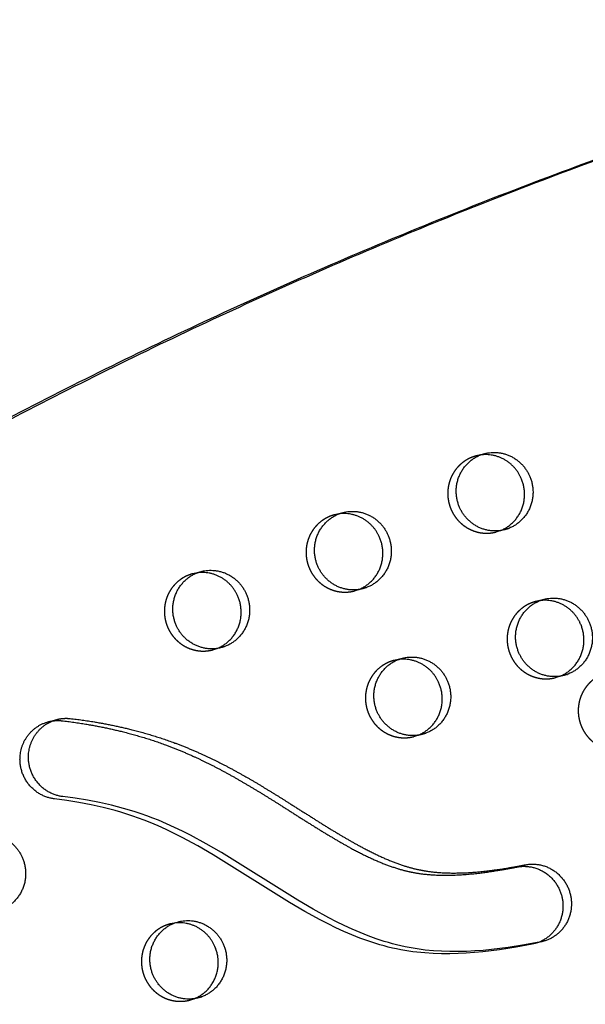
# Model space of a CAD drawing. Units: millimetres. Extents: x 43201 to 58268, y -10421 to 7597.
# Drawn here: x 50814 to 50996, y 2227 to 2544 of the extents above; entities that cross this region are included whole.
import ezdxf

# ---------------------------------------------------------------- set-up
doc = ezdxf.new("R2010")
doc.units = ezdxf.units.MM
doc.header["$LTSCALE"] = 500
doc.linetypes.add('Hidden', pattern=[4, 2, -2])
doc.layers.add('Make2D$Hidden$Curves', color=7, linetype='Hidden', true_color=0x000000)
doc.layers.add('Make2D$visible$Curves', color=7, linetype='Continuous', true_color=0x000000)

msp = doc.modelspace()

# ---------------------------------------------------------------- linework, layer by layer
at = {"layer": 'Make2D$Hidden$Curves', "color": 18, "lineweight": -3, "true_color": 0x000000}
for p, q in [((50962.373, 2403.971), (50960.986, 2403.695)), ((50916.618, 2384.947), (50915.231, 2384.671)), ((50970.126, 2379.829), (50967.395, 2379.117)), ((50967.395, 2379.117), (50968.744, 2379.554)), ((50870.865, 2365.924), (50869.476, 2365.648)), ((50924.371, 2360.805), (50921.639, 2360.093)), ((50921.639, 2360.093), (50922.986, 2360.53)), ((50981.551, 2356.954), (50980.162, 2356.678)), ((50878.615, 2341.781), (50875.884, 2341.069)), ((50875.884, 2341.069), (50877.233, 2341.507)), ((50935.793, 2337.93), (50934.406, 2337.654)), ((50989.302, 2332.812), (50986.57, 2332.1)), ((50986.57, 2332.1), (50987.919, 2332.537)), ((50943.546, 2313.788), (50940.815, 2313.076)), ((50940.815, 2313.076), (50942.161, 2313.513)), ((50863.458, 2252.865), (50862.071, 2252.589)), ((50871.21, 2228.723), (50868.479, 2228.011)), ((50868.479, 2228.011), (50869.825, 2228.448))]:
    msp.add_line(p, q, dxfattribs=at)
msp.add_lwpolyline([(50979.798, 2246.235), (50979.444, 2246.148), (50979.091, 2246.073), (50973.84, 2245.102), (50968.523, 2244.269), (50965.847, 2243.916), (50963.163, 2243.612), (50960.476, 2243.361), (50957.787, 2243.168), (50955.1, 2243.037), (50952.419, 2242.972), (50949.745, 2242.979), (50947.083, 2243.063), (50944.435, 2243.227), (50941.804, 2243.476), (50940.496, 2243.634), (50939.194, 2243.815), (50937.898, 2244.019), (50936.607, 2244.248), (50935.251, 2244.517), (50933.902, 2244.812), (50932.56, 2245.134), (50931.224, 2245.481), (50929.896, 2245.853), (50928.573, 2246.248), (50925.947, 2247.109), (50923.344, 2248.057), (50920.762, 2249.087), (50918.201, 2250.192), (50915.657, 2251.367), (50913.129, 2252.605), (50910.616, 2253.902), (50905.628, 2256.647), (50900.679, 2259.555), (50876.043, 2274.897), (50871.044, 2277.8), (50865.989, 2280.538), (50863.437, 2281.831), (50860.866, 2283.066), (50858.275, 2284.236), (50855.661, 2285.337), (50853.802, 2286.068), (50851.932, 2286.763), (50850.05, 2287.421), (50848.158, 2288.043), (50846.256, 2288.63), (50844.344, 2289.183), (50840.491, 2290.189), (50836.605, 2291.067), (50832.688, 2291.822), (50828.743, 2292.461), (50824.774, 2292.988), (50824.5, 2293.024), (50824.225, 2293.066), (50823.948, 2293.115), (50823.67, 2293.171), (50823.391, 2293.234), (50823.112, 2293.304), (50822.831, 2293.381), (50822.55, 2293.466), (50822.269, 2293.558), (50821.989, 2293.657), (50821.708, 2293.764), (50821.429, 2293.878), (50821.15, 2294.001), (50820.873, 2294.13), (50820.597, 2294.268), (50820.323, 2294.413), (50820.051, 2294.566), (50819.782, 2294.726), (50819.515, 2294.894), (50819.251, 2295.07), (50818.991, 2295.253), (50818.734, 2295.443), (50818.481, 2295.64), (50818.232, 2295.845), (50817.988, 2296.056), (50817.749, 2296.274), (50817.514, 2296.499), (50817.285, 2296.731), (50817.062, 2296.968), (50816.844, 2297.211), (50816.632, 2297.461), (50816.427, 2297.715), (50816.228, 2297.976), (50816.035, 2298.241), (50815.85, 2298.51), (50815.671, 2298.785), (50815.5, 2299.063), (50815.336, 2299.345), (50815.179, 2299.631), (50815.03, 2299.92), (50814.888, 2300.212), (50814.754, 2300.507), (50814.628, 2300.804), (50814.51, 2301.103), (50814.399, 2301.403), (50814.297, 2301.705), (50814.202, 2302.008), (50814.115, 2302.312), (50814.036, 2302.617), (50813.964, 2302.921), (50813.9, 2303.225), (50813.844, 2303.529), (50813.796, 2303.832), (50813.754, 2304.135), (50813.72, 2304.436), (50813.694, 2304.735), (50813.674, 2305.033), (50813.661, 2305.329), (50813.655, 2305.622), (50813.656, 2305.914), (50813.663, 2306.202), (50813.676, 2306.488), (50813.696, 2306.771), (50813.721, 2307.051), (50813.772, 2307.475), (50813.837, 2307.902), (50813.917, 2308.332), (50814.014, 2308.764), (50814.068, 2308.981), (50814.126, 2309.197), (50814.189, 2309.414), (50814.256, 2309.631), (50814.326, 2309.847), (50814.401, 2310.063), (50814.481, 2310.279), (50814.564, 2310.494), (50814.652, 2310.709), (50814.745, 2310.923), (50814.841, 2311.136), (50814.942, 2311.348), (50815.047, 2311.559), (50815.157, 2311.768), (50815.27, 2311.977), (50815.388, 2312.183), (50815.511, 2312.388), (50815.637, 2312.591), (50815.768, 2312.792), (50815.903, 2312.991), (50816.042, 2313.188), (50816.185, 2313.383), (50816.332, 2313.575), (50816.483, 2313.764), (50816.638, 2313.951), (50816.797, 2314.135), (50816.96, 2314.315), (50817.126, 2314.493), (50817.296, 2314.668), (50817.47, 2314.839), (50817.646, 2315.007), (50817.827, 2315.172), (50818.01, 2315.332), (50818.197, 2315.49), (50818.386, 2315.643), (50818.579, 2315.792), (50818.774, 2315.938), (50818.972, 2316.079), (50819.173, 2316.216), (50819.376, 2316.349), (50819.581, 2316.478), (50819.789, 2316.603), (50819.999, 2316.723), (50820.21, 2316.839), (50820.424, 2316.95), (50820.639, 2317.056), (50820.856, 2317.159), (50821.074, 2317.256), (50821.293, 2317.349), (50821.514, 2317.438), (50821.735, 2317.522), (50821.958, 2317.601), (50822.181, 2317.676), (50822.405, 2317.746), (50822.629, 2317.811), (50822.853, 2317.872)], dxfattribs=at)
for centre in [(50964.034, 2392.008), (50918.278, 2372.984), (50872.523, 2353.961), (50983.209, 2344.991), (50937.454, 2325.967), (50865.118, 2240.903)]:
    msp.add_arc(centre, 12.078, 104.61397, 112.57723, dxfattribs=at)
for points, weights, degree, knots in [([(50947.117, 1865.624), (51510.522, 2013.589), (51850.031, 2494.393), (51865.643, 2516.503), (51855.273, 2541.932), (51844.902, 2567.361), (51818.396, 2571.959), (51478.452, 2630.941), (51145.854, 2544.854)], [0.922992111719, 0.904644645362, 1, 0.87326197026, 1, 0.87326197026, 1, 0.941471039732, 0.925779438149], 2, [-5163.7870861, -5163.7870861, -5163.7870861, -4021.2255455, -4021.2255455, -3971.1046497, -3971.1046497, -3920.983754, -3920.983754, -3219.6813561, -3219.6813561, -3219.6813561]), ([(50959.397, 2403.16), (50947.958, 2398.404), (50952.752, 2386.65), (50956.936, 2376.39), (50967.395, 2379.117)], [1, 0.707106781187, 1, 0.73445299346, 0.950413977907], 2, [0, 0, 0, 19.9491134, 19.9491134, 38.0356616, 38.0356616, 38.0356616]), ([(50913.641, 2384.136), (50902.202, 2379.381), (50906.996, 2367.626), (50911.181, 2357.366), (50921.639, 2360.093)], [1, 0.707106781187, 1, 0.73445299346, 0.950413977907], 2, [0, 0, 0, 19.9491134, 19.9491134, 38.0356616, 38.0356616, 38.0356616]), ([(50867.886, 2365.113), (50856.447, 2360.357), (50861.241, 2348.602), (50865.425, 2338.342), (50875.884, 2341.069)], [1, 0.707106781187, 1, 0.73445299346, 0.950413977907], 2, [0, 0, 0, 19.9491134, 19.9491134, 38.0356616, 38.0356616, 38.0356616]), ([(50978.572, 2356.143), (50967.133, 2351.387), (50971.927, 2339.633), (50976.111, 2329.373), (50986.57, 2332.1)], [1, 0.707106781187, 1, 0.73445299346, 0.950413977907], 2, [0, 0, 0, 19.9491134, 19.9491134, 38.0356616, 38.0356616, 38.0356616]), ([(50932.817, 2337.119), (50921.378, 2332.363), (50926.172, 2320.609), (50930.356, 2310.349), (50940.815, 2313.076)], [1, 0.707106781187, 1, 0.73445299346, 0.950413977907], 2, [0, 0, 0, 19.9491134, 19.9491134, 38.0356616, 38.0356616, 38.0356616]), ([(51003.12, 2333.569), (50997.611, 2332.133), (50994.197, 2327.641), (50993.935, 2322.042), (50993.588, 2314.628), (50998.474, 2309.069), (51005.731, 2308.623), (51009.971, 2308.362), (51018.209, 2307.966), (51028.937, 2307.383), (51037.24, 2306.607), (51043.268, 2305.785), (51048.418, 2304.826), (51053.618, 2303.533), (51058.488, 2301.9), (51064.657, 2299.145), (51071.927, 2294.886), (51079.137, 2289.596), (51086.584, 2283.496), (51091.064, 2279.494), (51093.99, 2276.812)], [0.90385200982, 0.813102419148, 0.845151749208, 1, 0.804737854125, 0.804737854125, 1, 1, 1, 1, 1, 1, 1, 1, 1, 1, 1, 1, 1, 1, 1], 3, [258.642645, 258.642645, 258.642645, 258.642645, 274.4628405, 274.4628405, 274.4628405, 294.4119538, 294.4119538, 294.4119538, 307.4520923, 319.7332623, 327.3923666, 333.0321635, 338.38094, 343.4339305, 349.4167598, 354.0519084, 363.9994675, 374.9706046, 381.1342465, 393.1318682, 393.1318682, 393.1318682, 393.1318682]), ([(50860.481, 2252.055), (50849.042, 2247.299), (50853.836, 2235.544), (50858.02, 2225.284), (50868.479, 2228.011)], [1, 0.707106781187, 1, 0.73445299346, 0.950413977907], 2, [0, 0, 0, 19.9491134, 19.9491134, 38.0356616, 38.0356616, 38.0356616])]:
    msp.add_rational_spline(points, weights, degree=degree, knots=knots, dxfattribs=at)
at = {"layer": 'Make2D$visible$Curves', "color": 18, "lineweight": -3, "true_color": 0x000000}
for p, q in [((50960.986, 2403.695), (50963.718, 2404.407)), ((50915.231, 2384.671), (50917.963, 2385.384)), ((50869.476, 2365.648), (50872.207, 2366.36)), ((50980.162, 2356.678), (50982.893, 2357.39)), ((50934.406, 2337.654), (50937.138, 2338.366)), ((50822.853, 2317.872), (50825.585, 2318.584)), ((50862.071, 2252.589), (50864.802, 2253.302)), ((50982.53, 2246.947), (50979.798, 2246.235))]:
    msp.add_line(p, q, dxfattribs=at)
msp.add_lwpolyline([(50982.53, 2246.947), (50982.175, 2246.86), (50981.823, 2246.785), (50976.572, 2245.814), (50971.254, 2244.981), (50968.578, 2244.629), (50965.895, 2244.324), (50963.207, 2244.073), (50960.519, 2243.88), (50957.832, 2243.749), (50955.15, 2243.684), (50952.477, 2243.692), (50949.814, 2243.775), (50947.166, 2243.939), (50944.536, 2244.188), (50943.228, 2244.346), (50941.926, 2244.527), (50940.629, 2244.732), (50939.339, 2244.96), (50937.983, 2245.229), (50936.633, 2245.524), (50935.291, 2245.846), (50933.956, 2246.193), (50932.627, 2246.565), (50931.305, 2246.961), (50928.679, 2247.821), (50926.076, 2248.769), (50923.494, 2249.799), (50920.932, 2250.904), (50918.388, 2252.079), (50915.861, 2253.318), (50913.348, 2254.615), (50908.36, 2257.36), (50903.411, 2260.267), (50878.774, 2275.609), (50873.775, 2278.512), (50868.721, 2281.25), (50866.169, 2282.544), (50863.598, 2283.778), (50861.006, 2284.949), (50858.393, 2286.049), (50856.534, 2286.78), (50854.663, 2287.475), (50852.782, 2288.133), (50850.89, 2288.755), (50848.987, 2289.342), (50847.075, 2289.895), (50843.223, 2290.902), (50839.337, 2291.779), (50835.419, 2292.535), (50831.474, 2293.173), (50827.505, 2293.7), (50827.232, 2293.736), (50826.957, 2293.778), (50826.68, 2293.827), (50826.402, 2293.883), (50826.123, 2293.946), (50825.843, 2294.016), (50825.563, 2294.093), (50825.282, 2294.178), (50825.001, 2294.27), (50824.72, 2294.369), (50824.44, 2294.476), (50824.16, 2294.591), (50823.882, 2294.713), (50823.604, 2294.843), (50823.329, 2294.98), (50823.055, 2295.125), (50822.783, 2295.278), (50822.513, 2295.438), (50822.246, 2295.606), (50821.983, 2295.782), (50821.722, 2295.965), (50821.466, 2296.155), (50821.213, 2296.352), (50820.964, 2296.557), (50820.72, 2296.768), (50820.48, 2296.987), (50820.246, 2297.211), (50820.017, 2297.443), (50819.793, 2297.68), (50819.576, 2297.924), (50819.364, 2298.173), (50819.158, 2298.428), (50818.959, 2298.688), (50818.767, 2298.953), (50818.581, 2299.223), (50818.403, 2299.497), (50818.231, 2299.775), (50818.067, 2300.057), (50817.91, 2300.343), (50817.761, 2300.632), (50817.62, 2300.924), (50817.486, 2301.219), (50817.36, 2301.516), (50817.241, 2301.815), (50817.131, 2302.115), (50817.028, 2302.418), (50816.934, 2302.721), (50816.847, 2303.024), (50816.767, 2303.329), (50816.696, 2303.633), (50816.632, 2303.937), (50816.576, 2304.241), (50816.527, 2304.545), (50816.486, 2304.847), (50816.452, 2305.148), (50816.425, 2305.447), (50816.406, 2305.745), (50816.393, 2306.041), (50816.387, 2306.335), (50816.388, 2306.626), (50816.395, 2306.915), (50816.408, 2307.201), (50816.428, 2307.484), (50816.453, 2307.764), (50816.503, 2308.187), (50816.568, 2308.614), (50816.649, 2309.044), (50816.745, 2309.476), (50816.8, 2309.693), (50816.858, 2309.909), (50816.921, 2310.126), (50816.987, 2310.343), (50817.058, 2310.559), (50817.133, 2310.775), (50817.212, 2310.991), (50817.296, 2311.207), (50817.384, 2311.421), (50817.476, 2311.635), (50817.573, 2311.848), (50817.674, 2312.06), (50817.779, 2312.271), (50817.888, 2312.481), (50818.002, 2312.689), (50818.12, 2312.895), (50818.242, 2313.1), (50818.369, 2313.303), (50818.5, 2313.504), (50818.634, 2313.703), (50818.774, 2313.9), (50818.917, 2314.095), (50819.064, 2314.287), (50819.215, 2314.476), (50819.37, 2314.663), (50819.529, 2314.847), (50819.691, 2315.028), (50819.858, 2315.206), (50820.028, 2315.38), (50820.201, 2315.551), (50820.378, 2315.719), (50820.558, 2315.884), (50820.742, 2316.045), (50820.928, 2316.202), (50821.118, 2316.355), (50821.311, 2316.504), (50821.506, 2316.65), (50821.704, 2316.791), (50821.905, 2316.929), (50822.108, 2317.062), (50822.313, 2317.19), (50822.521, 2317.315), (50822.73, 2317.435), (50822.942, 2317.551), (50823.155, 2317.662), (50823.371, 2317.769), (50823.587, 2317.871), (50823.805, 2317.969), (50824.025, 2318.062), (50824.245, 2318.15), (50824.467, 2318.234), (50824.689, 2318.313), (50824.912, 2318.388), (50825.136, 2318.458), (50825.36, 2318.523), (50825.585, 2318.584)], dxfattribs=at)
at = {"layer": 'Make2D$visible$Curves', "color": 18, "lineweight": -3, "true_color": 0x000000, "extrusion": (0, 0, -1)}
for centre in [(-50966.765, 2392.72), (-50921.01, 2373.697), (-50875.254, 2354.673), (-50985.941, 2345.703), (-50940.185, 2326.679), (-50867.849, 2241.615)]:
    msp.add_arc(centre, 12.078, 67.42277, 75.38603, dxfattribs=at)
at = {"layer": 'Make2D$visible$Curves', "color": 18, "lineweight": -3, "true_color": 0x000000}
for points, weights, degree, knots in [([(51143.122, 2544.144), (50541.203, 2387.208), (50199.708, 1858.769), (50198.068, 1856.232), (50199.224, 1853.397), (50200.38, 1850.562), (50203.314, 1849.927)], [0.925653361966, 0.898828399135, 1, 0.883056400469, 1, 0.883056400469, 1], 2, [-3216.8483833, -3216.8483833, -3216.8483833, -2004.5957486, -2004.5957486, -1998.9653571, -1998.9653571, -1993.3349656, -1993.3349656, -1993.3349656]), ([(51145.853, 2544.857), (50543.935, 2387.92), (50202.439, 1859.481), (50200.8, 1856.944), (50201.956, 1854.109), (50203.112, 1851.275), (50206.045, 1850.639)], [0.925653361966, 0.898828399135, 1, 0.883056400469, 1, 0.883056400469, 1], 2, [-3216.8483833, -3216.8483833, -3216.8483833, -2004.5957486, -2004.5957486, -1998.9653571, -1998.9653571, -1993.3349656, -1993.3349656, -1993.3349656]), ([(50947.117, 1865.621), (51512.326, 2012.987), (51852.762, 2495.105), (51859.004, 2503.945), (51860.946, 2514.705)], [0.923083528257, 0.904408896593, 1, 0.945159403372, 0.937778768757], 2, [-5166.6118616, -5166.6118616, -5166.6118616, -4021.2255455, -4021.2255455, -3999.5378182, -3999.5378182, -3999.5378182]), ([(50970.126, 2379.829), (50959.668, 2377.102), (50955.483, 2387.362), (50950.69, 2399.116), (50962.128, 2403.872)], [0.950413977907, 0.73445299346, 1, 0.707106781187, 1], 2, [-38.0356616, -38.0356616, -38.0356616, -19.9491134, -19.9491134, 0, 0, 0]), ([(50968.744, 2379.554), (50968.865, 2379.602), (50968.984, 2379.652), (50980.423, 2384.408), (50975.629, 2396.162), (50971.905, 2405.294), (50962.373, 2403.971)], [0.991482037663, 0.99567721936, 1, 0.707106781187, 1, 0.756538403329, 0.917821916795], 2, [39.6037998, 39.6037998, 39.6037998, 39.8982267, 39.8982267, 59.8473401, 59.8473401, 76.4296393, 76.4296393, 76.4296393]), ([(50963.718, 2404.407), (50974.177, 2407.134), (50978.361, 2396.874), (50983.155, 2385.12), (50971.716, 2380.364), (50970.94, 2380.041), (50970.126, 2379.829)], [0.950413977907, 0.73445299346, 1, 0.707106781187, 1, 0.972653787726, 0.950413977907], 2, [-77.9338883, -77.9338883, -77.9338883, -59.8473401, -59.8473401, -39.8982267, -39.8982267, -38.0356616, -38.0356616, -38.0356616]), ([(50924.371, 2360.805), (50913.912, 2358.078), (50909.728, 2368.338), (50904.934, 2380.093), (50916.373, 2384.849)], [0.950413977907, 0.73445299346, 1, 0.707106781187, 1], 2, [-38.0356616, -38.0356616, -38.0356616, -19.9491134, -19.9491134, 0, 0, 0]), ([(50922.986, 2360.53), (50923.108, 2360.578), (50923.229, 2360.628), (50934.668, 2365.384), (50929.874, 2377.138), (50926.15, 2386.27), (50916.618, 2384.947)], [0.991401670296, 0.995635807433, 1, 0.707106781187, 1, 0.756542148542, 0.917816954786], 2, [39.6009792, 39.6009792, 39.6009792, 39.8982267, 39.8982267, 59.8473401, 59.8473401, 76.4293842, 76.4293842, 76.4293842]), ([(50917.963, 2385.384), (50928.421, 2388.11), (50932.606, 2377.85), (50937.399, 2366.096), (50925.961, 2361.34), (50925.184, 2361.017), (50924.371, 2360.805)], [0.950413977907, 0.73445299346, 1, 0.707106781187, 1, 0.972653787726, 0.950413977907], 2, [-77.9338883, -77.9338883, -77.9338883, -59.8473401, -59.8473401, -39.8982267, -39.8982267, -38.0356616, -38.0356616, -38.0356616]), ([(50878.615, 2341.781), (50868.157, 2339.055), (50863.972, 2349.315), (50859.179, 2361.069), (50870.617, 2365.825)], [0.950413977907, 0.73445299346, 1, 0.707106781187, 1], 2, [-38.0356616, -38.0356616, -38.0356616, -19.9491134, -19.9491134, 0, 0, 0]), ([(50877.233, 2341.507), (50877.354, 2341.554), (50877.473, 2341.604), (50888.912, 2346.36), (50884.119, 2358.114), (50880.395, 2367.244), (50870.865, 2365.924)], [0.991482959062, 0.995677694071, 1, 0.707106781187, 1, 0.756582981335, 0.917762868094], 2, [39.6038321, 39.6038321, 39.6038321, 39.8982267, 39.8982267, 59.8473401, 59.8473401, 76.426603, 76.426603, 76.426603]), ([(50872.207, 2366.36), (50882.666, 2369.087), (50886.85, 2358.827), (50891.644, 2347.072), (50880.205, 2342.316), (50879.429, 2341.994), (50878.615, 2341.781)], [0.950413977907, 0.73445299346, 1, 0.707106781187, 1, 0.972653787726, 0.950413977907], 2, [-77.9338883, -77.9338883, -77.9338883, -59.8473401, -59.8473401, -39.8982267, -39.8982267, -38.0356616, -38.0356616, -38.0356616]), ([(50989.302, 2332.812), (50978.843, 2330.085), (50974.659, 2340.345), (50969.865, 2352.099), (50981.304, 2356.855)], [0.950413977907, 0.73445299346, 1, 0.707106781187, 1], 2, [-38.0356616, -38.0356616, -38.0356616, -19.9491134, -19.9491134, 0, 0, 0]), ([(50987.919, 2332.537), (50988.04, 2332.585), (50988.16, 2332.634), (50999.599, 2337.39), (50994.805, 2349.145), (50991.081, 2358.275), (50981.551, 2356.954)], [0.991483793133, 0.995678123789, 1, 0.707106781187, 1, 0.756583400223, 0.917762313358], 2, [39.6038614, 39.6038614, 39.6038614, 39.8982267, 39.8982267, 59.8473401, 59.8473401, 76.4265745, 76.4265745, 76.4265745]), ([(50982.893, 2357.39), (50993.352, 2360.117), (50997.536, 2349.857), (51002.33, 2338.102), (50990.891, 2333.347), (50990.115, 2333.024), (50989.302, 2332.812)], [0.950413977907, 0.73445299346, 1, 0.707106781187, 1, 0.972653787726, 0.950413977907], 2, [-77.9338883, -77.9338883, -77.9338883, -59.8473401, -59.8473401, -39.8982267, -39.8982267, -38.0356616, -38.0356616, -38.0356616]), ([(50943.546, 2313.788), (50933.088, 2311.061), (50928.903, 2321.321), (50924.109, 2333.076), (50935.548, 2337.831)], [0.950413977907, 0.73445299346, 1, 0.707106781187, 1], 2, [-38.0356616, -38.0356616, -38.0356616, -19.9491134, -19.9491134, 0, 0, 0]), ([(50942.161, 2313.513), (50942.283, 2313.56), (50942.404, 2313.611), (50953.843, 2318.367), (50949.049, 2330.121), (50945.325, 2339.253), (50935.793, 2337.93)], [0.991403425046, 0.995636711754, 1, 0.707106781187, 1, 0.756543030149, 0.917815786778], 2, [39.6010408, 39.6010408, 39.6010408, 39.8982267, 39.8982267, 59.8473401, 59.8473401, 76.4293241, 76.4293241, 76.4293241]), ([(50937.138, 2338.366), (50947.596, 2341.093), (50951.781, 2330.833), (50956.575, 2319.079), (50945.136, 2314.323), (50944.359, 2314), (50943.546, 2313.788)], [0.950413977907, 0.73445299346, 1, 0.707106781187, 1, 0.972653787726, 0.950413977907], 2, [-77.9338883, -77.9338883, -77.9338883, -59.8473401, -59.8473401, -39.8982267, -39.8982267, -38.0356616, -38.0356616, -38.0356616]), ([(50822.853, 2317.872), (50824.347, 2318.262), (50825.861, 2318.354), (50827.341, 2318.178), (50835.186, 2317.244), (50846.992, 2315.017), (50860.866, 2310.466), (50869.625, 2306.806), (50876.947, 2303.231), (50884.148, 2299.269), (50890.965, 2295.212), (50897.448, 2291.173), (50905.489, 2286.05), (50913.163, 2281.225), (50920.594, 2276.996), (50925.753, 2274.342), (50930.669, 2272.166), (50935.348, 2270.484), (50939.118, 2269.492), (50942.043, 2268.956), (50946.695, 2268.341), (50953.585, 2268.204), (50961.617, 2268.912), (50968.339, 2269.895), (50972.164, 2270.593), (50974.098, 2270.975)], [0.892405258813, 0.916790854421, 0.95265576815, 1, 1, 1, 1, 1, 1, 1, 1, 1, 1, 1, 1, 1, 1, 1, 1, 1, 1, 1, 1, 1, 1, 1], 3, [1081.1736837, 1081.1736837, 1081.1736837, 1081.1736837, 1086.010645, 1086.010645, 1086.010645, 1110.2398793, 1122.7051788, 1130.5518268, 1139.1745005, 1147.5034316, 1155.5389855, 1163.2757789, 1170.6953929, 1184.4848333, 1190.7950478, 1196.6815288, 1202.1332702, 1207.1690895, 1211.8480289, 1214.0423014, 1216.2794357, 1226.2255775, 1235.1562635, 1241.0559984, 1247.1186403, 1247.1186403, 1247.1186403, 1247.1186403]), ([(50825.585, 2318.584), (50827.079, 2318.974), (50828.593, 2319.066), (50830.073, 2318.89), (50837.918, 2317.956), (50849.723, 2315.729), (50863.597, 2311.178), (50872.356, 2307.518), (50879.679, 2303.943), (50886.88, 2299.982), (50893.697, 2295.924), (50900.179, 2291.885), (50908.22, 2286.763), (50915.894, 2281.937), (50923.326, 2277.708), (50928.485, 2275.054), (50933.401, 2272.878), (50938.079, 2271.197), (50941.849, 2270.204), (50944.775, 2269.668), (50949.427, 2269.053), (50956.317, 2268.916), (50964.348, 2269.624), (50971.071, 2270.608), (50974.896, 2271.306), (50976.829, 2271.687)], [0.892405258813, 0.916790854421, 0.95265576815, 1, 1, 1, 1, 1, 1, 1, 1, 1, 1, 1, 1, 1, 1, 1, 1, 1, 1, 1, 1, 1, 1, 1], 3, [1081.1736837, 1081.1736837, 1081.1736837, 1081.1736837, 1086.010645, 1086.010645, 1086.010645, 1110.2398793, 1122.7051788, 1130.5518268, 1139.1745005, 1147.5034316, 1155.5389855, 1163.2757789, 1170.6953929, 1184.4848333, 1190.7950478, 1196.6815288, 1202.1332702, 1207.1690895, 1211.8480289, 1214.0423014, 1216.2794357, 1226.2255775, 1235.1562635, 1241.0559984, 1247.1186403, 1247.1186403, 1247.1186403, 1247.1186403]), ([(50799.871, 2281.295), (50810.33, 2284.022), (50814.514, 2273.762), (50819.308, 2262.008), (50807.869, 2257.252), (50807.093, 2256.929), (50806.28, 2256.717)], [0.950413977907, 0.73445299346, 1, 0.707106781187, 1, 0.972653787726, 0.950413977907], 2, [-77.9338883, -77.9338883, -77.9338883, -59.8473401, -59.8473401, -39.8982267, -39.8982267, -38.0356616, -38.0356616, -38.0356616]), ([(50974.098, 2270.975), (50986.247, 2273.374), (50988.743, 2260.923), (50991.098, 2249.181), (50979.798, 2246.235)], [1, 0.707106781187, 1, 0.719104943923, 0.976986666961], 2, [838.0574587, 838.0574587, 838.0574587, 858.006572, 858.006572, 877.1384841, 877.1384841, 877.1384841]), ([(50976.829, 2271.687), (50988.978, 2274.086), (50991.475, 2261.635), (50993.829, 2249.893), (50982.53, 2246.947)], [1, 0.707106781187, 1, 0.719104943923, 0.976986666961], 2, [838.0574587, 838.0574587, 838.0574587, 858.006572, 858.006572, 877.1384841, 877.1384841, 877.1384841]), ([(50864.802, 2253.302), (50875.261, 2256.028), (50879.445, 2245.768), (50884.239, 2234.014), (50872.8, 2229.258), (50872.024, 2228.935), (50871.21, 2228.723)], [0.950413977907, 0.73445299346, 1, 0.707106781187, 1, 0.972653787726, 0.950413977907], 2, [-77.9338883, -77.9338883, -77.9338883, -59.8473401, -59.8473401, -39.8982267, -39.8982267, -38.0356616, -38.0356616, -38.0356616]), ([(50871.21, 2228.723), (50860.752, 2225.996), (50856.567, 2236.256), (50851.774, 2248.011), (50863.212, 2252.767)], [0.950413977907, 0.73445299346, 1, 0.707106781187, 1], 2, [-38.0356616, -38.0356616, -38.0356616, -19.9491134, -19.9491134, 0, 0, 0]), ([(50869.825, 2228.448), (50869.948, 2228.496), (50870.068, 2228.546), (50881.507, 2233.302), (50876.714, 2245.056), (50872.989, 2254.188), (50863.458, 2252.865)], [0.991406100849, 0.995638090735, 1, 0.707106781187, 1, 0.75654437449, 0.917814005731], 2, [39.6011347, 39.6011347, 39.6011347, 39.8982267, 39.8982267, 59.8473401, 59.8473401, 76.4292326, 76.4292326, 76.4292326]), ([(50816.184, 2186.005), (50813.258, 2188.686), (50808.778, 2192.689), (50801.331, 2198.788), (50794.121, 2204.078), (50786.851, 2208.337), (50780.682, 2211.092), (50775.812, 2212.726), (50770.612, 2214.018), (50765.462, 2214.977), (50759.434, 2215.799), (50751.131, 2216.575), (50740.403, 2217.158), (50732.165, 2217.554), (50727.925, 2217.815), (50720.668, 2218.262), (50715.782, 2223.821), (50716.129, 2231.235), (50716.391, 2236.834), (50719.805, 2241.325), (50725.314, 2242.762)], [1, 1, 1, 1, 1, 1, 1, 1, 1, 1, 1, 1, 1, 1, 1, 0.804737854125, 0.804737854125, 1, 0.845151749208, 0.813102419148, 0.90385200982], 3, [-393.1318682, -393.1318682, -393.1318682, -393.1318682, -381.1342465, -374.9706046, -363.9994675, -354.0519084, -349.4167598, -343.4339305, -338.38094, -333.0321635, -327.3923666, -319.7332623, -307.4520923, -294.4119538, -294.4119538, -294.4119538, -274.4628405, -274.4628405, -274.4628405, -258.642645, -258.642645, -258.642645, -258.642645])]:
    msp.add_rational_spline(points, weights, degree=degree, knots=knots, dxfattribs=at)

doc.saveas('drawing.dxf')
